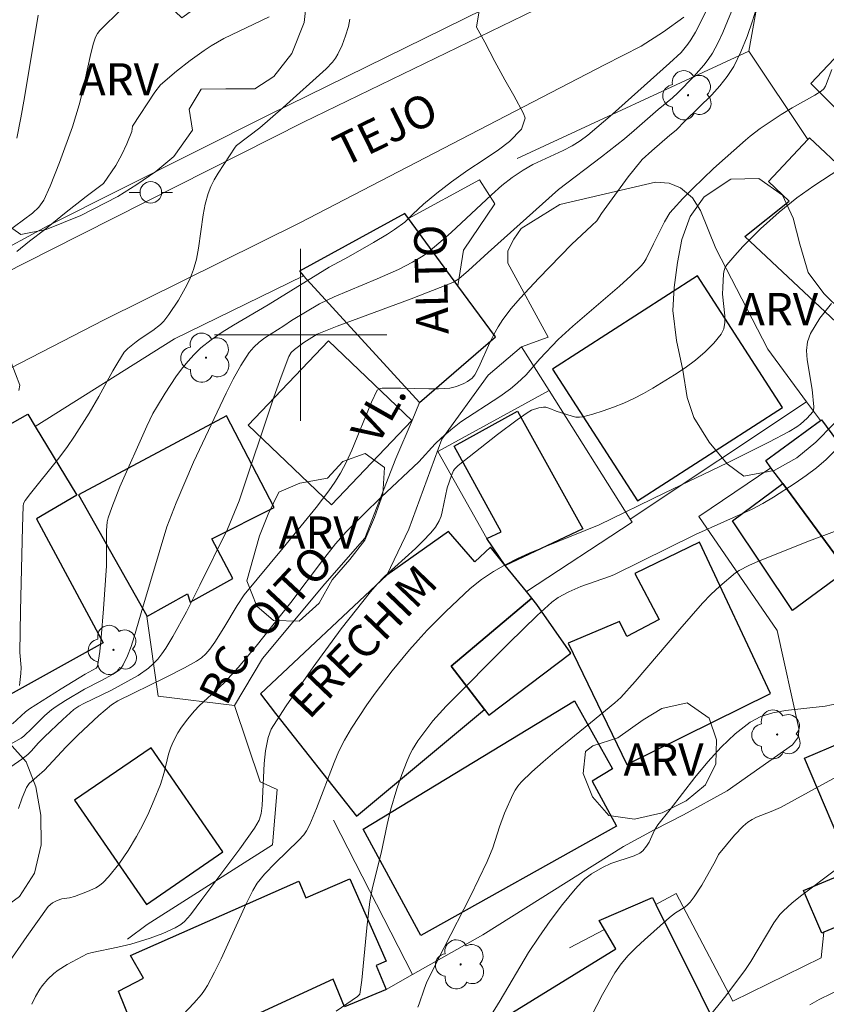
# Model space of a CAD drawing. Units: metres. Extents: x 279258 to 279774, y 1669348 to 1669912.
# Drawn here: x 279387 to 279424, y 1669669 to 1669715 of the extents above; entities that cross this region are included whole.
import ezdxf
from ezdxf.enums import TextEntityAlignment as Align

# ---------------------------------------------------------------- set-up
doc = ezdxf.new("R2010")
doc.units = ezdxf.units.M
doc.header["$MEASUREMENT"] = 0
for name, color, linetype, lineweight, true_color in [('Arvores_Isoladas', 7, 'Continuous', 18, 0x00ff33), ('Curvas_Intermediarias', 7, 'Continuous', 9, 0x783c14), ('Curvas_Mestras', 7, 'Continuous', 20, 0x783c14), ('Topon_Vegetacao', 7, 'Continuous', 9, 0x00ff33), ('Vegetacao', 7, 'Orla8', 9, 0x00ff33)]:
    doc.layers.add(name, color=color, linetype=linetype, lineweight=lineweight, true_color=true_color)
for name, color, linetype, lineweight in [('Cerca', 8, 'Cerca', 20), ('Edificacoes', 7, 'Continuous', 30), ('Malha_Coordenadas', 7, 'Continuous', 15), ('Muro_Grade', 8, 'Continuous', 20), ('Pavimentacao_Asfaltica_S_Mfio', 10, 'Continuous', 15), ('Poste', 7, 'Continuous', 9), ('Topon_de_Vias', 7, 'Continuous', 9)]:
    doc.layers.add(name, color=color, linetype=linetype, lineweight=lineweight)
doc.styles.add('Arial', font='arial.ttf', dxfattribs={"height": 1.5})
doc.styles.get("Standard").update_dxf_attribs({"font": 'arial.ttf'})
doc.linetypes.add('Cerca', pattern='A,10,0,["X",Standard,S=1,R=0,X=0,Y=-0.5],0.1', length=10.1)
doc.linetypes.add('Orla8', pattern='A,6,-0.5,["V",Standard,S=1,R=0,X=-0.5,Y=-1],-0.5,6,-0.5,["V",Standard,S=1,R=0,X=-0.5,Y=-1],-0.5', length=14)

# ---------------------------------------------------------------- blocks, each defined once
blk = doc.blocks.new('Poste')
at = {"layer": 'Poste'}
blk.add_lwpolyline([(0, 0.5, 1), (0, -0.5, 1)], format="xyb", close=True, dxfattribs=at)
for points in [[(-0.5, 0), (-1, 0)], [(0.5, 0), (1, 0)]]:
    blk.add_lwpolyline(points, dxfattribs=at)
blk = doc.blocks.new('Arvore')
at = {"layer": 'Arvores_Isoladas'}
blk.add_lwpolyline([(-0.718, 0.493, 0.872324), (-0.722, -0.551, 0.862983), (0.284, -0.827, 0.900105), (0.89, 0.029, 0.863155), (0.262, 0.861, 0.882486)], format="xyb", close=True, dxfattribs=at)
blk.add_circle((0, 0), 0.0286, dxfattribs=at)

msp = doc.modelspace()

# ---------------------------------------------------------------- linework, layer by layer
at = {"layer": 'Cerca', "flags": 128}
for points in [[(279423.581, 1669709.096), (279420.829, 1669713.2)], [(279423.521, 1669696.883), (279421.714, 1669699.34), (279419.293, 1669704.014), (279418.584, 1669705.783), (279418.208, 1669706.381), (279417.654, 1669706.849), (279417.134, 1669707.063), (279416.497, 1669707.114), (279412.049, 1669706.067), (279410.244, 1669704.954), (279409.918, 1669704.461), (279409.626, 1669703.909), (279409.631, 1669703.332), (279411.51, 1669699.903), (279410.263, 1669699.444)], [(279424.161, 1669696.013), (279423.521, 1669696.883)], [(279422.144, 1669686.245), (279423.161, 1669681.695), (279423.135, 1669681.299), (279422.865, 1669680.937), (279419.827, 1669678.791), (279417.804, 1669677.67), (279416.43, 1669676.974), (279415.005, 1669676.202), (279408.466, 1669672.088), (279405.199, 1669670.243)], [(279396.932, 1669682.759), (279398.115, 1669679.206), (279398.909, 1669678.853), (279398.694, 1669676.274), (279392.874, 1669672.569), (279391.954, 1669671.89)], [(279401.532, 1669677.423), (279405.199, 1669670.243)], [(279424.32, 1669672.212), (279424.196, 1669671.025), (279420.085, 1669669.014), (279417.458, 1669674.013), (279416.516, 1669673.507)], [(279403.98, 1669669.554), (279405.199, 1669670.243)]]:
    msp.add_lwpolyline(points, dxfattribs=at)
at = {"layer": 'Curvas_Intermediarias', "flags": 128}
for points, elevation in [([(279386.883, 1669677.975), (279387.056, 1669678.467), (279387.254, 1669678.945), (279387.384, 1669679.136), (279388.088, 1669679.757), (279389.082, 1669680.821), (279389.644, 1669681.382), (279390.623, 1669682.298), (279391.206, 1669682.791), (279391.499, 1669682.974), (279393.713, 1669684.062), (279394.604, 1669684.516), (279395.159, 1669684.827), (279395.389, 1669684.986), (279395.599, 1669685.168), (279395.78, 1669685.375), (279396.009, 1669685.701), (279396.434, 1669686.38), (279397.047, 1669687.421), (279397.371, 1669687.915), (279399.185, 1669690.101), (279400.715, 1669691.979), (279401.318, 1669692.755), (279401.596, 1669693.156), (279401.851, 1669693.571), (279402.131, 1669694.098), (279402.383, 1669694.642), (279403.294, 1669696.868), (279403.563, 1669697.438), (279403.664, 1669697.498), (279403.783, 1669697.519), (279404.654, 1669697.521), (279405.967, 1669697.494), (279406.404, 1669697.495), (279406.94, 1669697.519), (279407.238, 1669697.598), (279407.587, 1669697.736), (279407.758, 1669697.83), (279407.978, 1669697.989), (279408.1, 1669698.137), (279408.286, 1669698.507), (279408.798, 1669699.647), (279408.979, 1669700.02), (279409.179, 1669700.38), (279409.406, 1669700.721), (279409.793, 1669701.222), (279410.203, 1669701.707), (279411.071, 1669702.645), (279412.589, 1669704.205), (279413.534, 1669705.083), (279413.761, 1669705.314), (279413.989, 1669705.65), (279415.225, 1669707.351), (279415.481, 1669707.682), (279415.881, 1669708.155), (279416.326, 1669708.567), (279417.162, 1669709.29), (279417.452, 1669709.521), (279417.881, 1669709.962), (279419.106, 1669711.163), (279419.486, 1669711.581), (279419.832, 1669712.02), (279420.13, 1669712.487), (279420.469, 1669713.17), (279420.757, 1669713.884), (279421.008, 1669714.619), (279421.707, 1669716.86)], 109), ([(279420.237, 1669715.569), (279419.621, 1669714.064), (279419.393, 1669713.577), (279419.137, 1669713.108), (279418.948, 1669712.819), (279418.738, 1669712.542), (279418.274, 1669712.018), (279417.539, 1669711.264), (279417.287, 1669711.028), (279416.612, 1669710.482), (279415.506, 1669709.506), (279415.055, 1669709.127), (279413.984, 1669708.287), (279411.983, 1669706.763), (279408.716, 1669703.831), (279407.809, 1669702.991), (279407.356, 1669702.615), (279407.108, 1669702.462), (279406.843, 1669702.341), (279405.132, 1669701.685), (279401.698, 1669700.403), (279400.775, 1669700.042), (279400.15, 1669699.647), (279399.721, 1669699.318), (279399.562, 1669699.175), (279399.451, 1669699.001), (279399.094, 1669698.058), (279398.754, 1669697.103), (279397.141, 1669692.276), (279396.594, 1669690.961), (279395.322, 1669688.352), (279394.695, 1669687.123), (279394.063, 1669685.965), (279393.734, 1669685.423), (279393.555, 1669685.166), (279393.362, 1669684.922), (279393.153, 1669684.697), (279392.934, 1669684.502), (279392.444, 1669684.161), (279391.182, 1669683.461), (279389.925, 1669682.858), (279389.686, 1669682.723), (279389.459, 1669682.568), (279388.949, 1669682.118), (279388.094, 1669681.301), (279387.801, 1669681.009), (279387.493, 1669680.646), (279387.324, 1669680.481), (279387.042, 1669680.261), (279385.855, 1669679.439)], 108), ([(279391.68, 1669715.159), (279390.67, 1669714.166), (279390.555, 1669714.016), (279390.469, 1669713.844), (279390.377, 1669713.57), (279390.253, 1669713.097), (279389.825, 1669711.181), (279389.705, 1669710.705), (279389.389, 1669709.677), (279388.795, 1669708.014), (279388.356, 1669706.926), (279388.065, 1669706.271), (279387.833, 1669705.939), (279387.539, 1669705.663), (279386.29, 1669704.736)], 103), ([(279418.828, 1669715.029), (279418.354, 1669714.091), (279418.143, 1669713.729), (279418.004, 1669713.524), (279417.682, 1669713.144), (279417.149, 1669712.635), (279414.495, 1669710.274), (279413.349, 1669709.289), (279412.993, 1669709.027), (279412.615, 1669708.798), (279412.209, 1669708.585), (279410.798, 1669707.922), (279410.348, 1669707.671), (279409.836, 1669707.328), (279409.352, 1669706.945), (279408.87, 1669706.521), (279406.99, 1669704.767), (279406.511, 1669704.339), (279405.828, 1669703.778), (279405.626, 1669703.639), (279405.205, 1669703.385), (279404.548, 1669703.048), (279403.562, 1669702.605), (279401.566, 1669701.77), (279400.88, 1669701.449), (279399.57, 1669700.674), (279399.217, 1669700.429), (279398.631, 1669700.056), (279398.343, 1669699.864), (279398.072, 1669699.659), (279397.826, 1669699.433), (279397.615, 1669699.178), (279397.223, 1669698.576), (279396.865, 1669697.945), (279396.532, 1669697.292), (279395.019, 1669694.075), (279394.209, 1669692.183), (279393.779, 1669691.066), (279392.659, 1669687.334), (279392.266, 1669685.953), (279392.118, 1669685.504), (279391.951, 1669685.069), (279391.759, 1669684.653), (279391.672, 1669684.523), (279391.559, 1669684.411), (279391.283, 1669684.224), (279390.715, 1669683.906), (279389.953, 1669683.528), (279389.065, 1669682.995), (279388.635, 1669682.709), (279388.427, 1669682.557), (279388.111, 1669682.289), (279387.518, 1669681.704), (279387.13, 1669681.34), (279387.005, 1669681.24), (279386.375, 1669680.879)], 107), ([(279386.604, 1669681.903), (279387.219, 1669682.466), (279387.398, 1669682.606), (279388.866, 1669683.542), (279389.982, 1669684.223), (279390.489, 1669684.495), (279390.561, 1669684.569), (279390.66, 1669685.266), (279390.73, 1669685.924), (279390.84, 1669687.255), (279390.98, 1669689.258), (279390.977, 1669690.9), (279391.014, 1669691.298), (279391.06, 1669691.49), (279391.222, 1669691.977), (279391.597, 1669692.941), (279392.844, 1669695.748), (279393.135, 1669696.342), (279393.294, 1669696.63), (279393.706, 1669697.288), (279394.205, 1669698.043), (279394.47, 1669698.41), (279394.75, 1669698.761), (279395.049, 1669699.091), (279395.369, 1669699.394), (279395.846, 1669699.775), (279396.351, 1669700.126), (279396.875, 1669700.455), (279398.492, 1669701.393), (279401.324, 1669703.146), (279402.231, 1669703.63), (279403.384, 1669704.292), (279404.045, 1669704.69), (279404.365, 1669704.901), (279404.838, 1669705.251), (279405.223, 1669705.622), (279405.709, 1669706.077), (279406.338, 1669706.595), (279407.016, 1669707.117), (279407.772, 1669707.657), (279408.535, 1669708.162), (279409.195, 1669708.608), (279409.71, 1669708.998), (279410.273, 1669709.573), (279410.432, 1669710.091), (279410.365, 1669710.301), (279409.911, 1669711.136), (279409.492, 1669711.86), (279409.02, 1669712.713), (279408.555, 1669713.618), (279408.172, 1669714.313), (279408.294, 1669715.069)], 106), ([(279386.807, 1669709.154), (279386.999, 1669710.098), (279387.172, 1669711.047), (279387.796, 1669714.868)], 102), ([(279386.807, 1669703.886), (279387.404, 1669704.365), (279388.09, 1669704.882), (279389.022, 1669705.645), (279390.033, 1669706.433), (279390.831, 1669707.037), (279391.412, 1669707.887), (279391.688, 1669708.388), (279391.922, 1669708.893), (279392.149, 1669709.464), (279392.191, 1669709.717), (279393.225, 1669711.298), (279393.487, 1669711.637), (279394.232, 1669712.263), (279394.863, 1669712.762), (279395.512, 1669713.235), (279395.846, 1669713.455), (279396.432, 1669713.787), (279398.538, 1669714.795)], 104), ([(279425.462, 1669707.984), (279423.848, 1669706.928), (279423.06, 1669706.377), (279422.246, 1669705.707), (279421.38, 1669704.931), (279420.558, 1669704.116), (279420.175, 1669703.693), (279419.815, 1669703.261), (279419.739, 1669703.137), (279419.688, 1669702.998), (279419.658, 1669702.847), (279419.619, 1669702.214), (279419.616, 1669701.894), (279419.715, 1669700.895), (279419.716, 1669700.58), (279419.667, 1669700.29), (279419.547, 1669700.034), (279419.209, 1669699.61), (279418.81, 1669699.21), (279418.362, 1669698.832), (279417.88, 1669698.475), (279417.378, 1669698.138), (279416.369, 1669697.517), (279415.933, 1669697.27), (279415.481, 1669697.041), (279415.016, 1669696.831), (279414.543, 1669696.64), (279414.066, 1669696.469), (279413.588, 1669696.318), (279413.113, 1669696.19), (279412.955, 1669696.17), (279412.793, 1669696.181), (279412.628, 1669696.215), (279411.872, 1669696.456), (279411.582, 1669696.58), (279411.39, 1669696.638), (279411.294, 1669696.645), (279411.069, 1669696.615), (279410.732, 1669696.496), (279410.528, 1669696.379), (279410.065, 1669696.054), (279409.156, 1669695.374), (279407.326, 1669693.929), (279407.168, 1669693.775), (279407.108, 1669693.686), (279407.006, 1669693.466), (279406.808, 1669692.885), (279406.585, 1669691.777), (279406.525, 1669691.564), (279406.446, 1669691.359), (279406.271, 1669691.063), (279406.047, 1669690.79), (279405.678, 1669690.406), (279405.334, 1669690.066), (279403.9, 1669688.758), (279403.561, 1669688.413), (279403.245, 1669688.05), (279401.889, 1669686.323), (279400.582, 1669684.55), (279399.334, 1669682.743), (279398.735, 1669681.83), (279398.636, 1669681.653), (279398.495, 1669681.268), (279398.375, 1669680.654), (279398.304, 1669680.064), (279398.207, 1669678.115), (279398.162, 1669677.731), (279398.141, 1669677.628), (279398.068, 1669677.426), (279397.849, 1669677.053), (279397.169, 1669676.094), (279395.402, 1669673.738), (279394.889, 1669673.024), (279394.598, 1669672.709), (279394.432, 1669672.581), (279394.169, 1669672.423), (279393.601, 1669672.159), (279393.002, 1669671.943), (279392.106, 1669671.665), (279391.511, 1669671.524), (279390.311, 1669671.272), (279390.086, 1669671.208), (279389.155, 1669670.711), (279388.73, 1669670.443), (279388.532, 1669670.291), (279388.247, 1669670.024), (279387.989, 1669669.722), (279387.874, 1669669.56), (279387.677, 1669669.221), (279387.501, 1669668.861)], 111), ([(279394.285, 1669668.121), (279395.043, 1669668.921), (279395.385, 1669669.312), (279395.538, 1669669.518), (279395.674, 1669669.736), (279396.002, 1669670.349), (279396.309, 1669670.976), (279397.469, 1669673.528), (279397.777, 1669674.155), (279397.985, 1669674.498), (279398.322, 1669674.914), (279398.838, 1669675.443), (279399.894, 1669676.478), (279400.142, 1669676.749), (279400.274, 1669676.928), (279400.432, 1669677.227), (279400.741, 1669677.964), (279401.552, 1669680.114), (279401.783, 1669680.635), (279402.043, 1669681.142), (279402.369, 1669681.703), (279402.715, 1669682.255), (279403.08, 1669682.797), (279403.46, 1669683.33), (279404.253, 1669684.369), (279405.057, 1669685.346), (279405.464, 1669685.807), (279405.882, 1669686.26), (279406.746, 1669687.139), (279407.887, 1669688.202), (279408.409, 1669688.618), (279408.959, 1669688.996), (279409.534, 1669689.326), (279410.077, 1669689.593), (279410.63, 1669689.843), (279413.878, 1669691.162), (279416.932, 1669692.66), (279419.839, 1669694.053), (279421.759, 1669695.009), (279422.706, 1669695.508), (279423.061, 1669695.725), (279423.232, 1669695.849), (279423.547, 1669696.123), (279423.806, 1669696.419), (279423.842, 1669696.49), (279423.861, 1669696.657), (279423.783, 1669697.467), (279423.55, 1669698.834), (279423.521, 1669699.271), (279423.561, 1669699.684), (279423.696, 1669700.063), (279424.141, 1669700.779), (279424.68, 1669701.461)], 112), ([(279386.901, 1669697.415), (279386.953, 1669697.67), (279386.545, 1669698.719)], 104), ([(279401.649, 1669668.54), (279402.642, 1669669.223), (279402.759, 1669669.338), (279402.843, 1669669.986), (279403.073, 1669672.426), (279403.224, 1669673.641), (279403.345, 1669674.289), (279403.739, 1669675.893), (279404.025, 1669677.229), (279404.182, 1669677.892), (279404.475, 1669678.886), (279404.698, 1669679.547), (279404.952, 1669680.193), (279405.094, 1669680.507), (279405.201, 1669680.714), (279405.446, 1669681.112), (279405.72, 1669681.493), (279406.151, 1669682.042), (279406.768, 1669682.723), (279409.682, 1669685.664), (279411.002, 1669686.941), (279411.676, 1669687.561), (279411.97, 1669687.783), (279412.462, 1669688.049), (279413.018, 1669688.293), (279414.355, 1669688.758), (279414.551, 1669688.84), (279418.36, 1669690.719), (279420.984, 1669691.895), (279421.491, 1669692.157), (279421.982, 1669692.446), (279422.992, 1669693.102), (279423.494, 1669693.454), (279423.977, 1669693.823), (279424.428, 1669694.21), (279424.833, 1669694.616)], 113), ([(279426.64, 1669691.535), (279423.652, 1669690.417), (279421.28, 1669689.481), (279420.836, 1669689.279), (279420.389, 1669689.045), (279420.211, 1669688.934), (279419.487, 1669688.316), (279419.074, 1669687.927), (279418.682, 1669687.519), (279417.622, 1669686.316), (279415.543, 1669683.871), (279414.879, 1669683.138), (279414.601, 1669682.886), (279413.476, 1669681.95), (279411.817, 1669680.606), (279411.275, 1669680.148), (279410.751, 1669679.677), (279410.25, 1669679.188), (279410.1, 1669679.013), (279409.971, 1669678.822), (279409.857, 1669678.618), (279409.482, 1669677.752), (279409.245, 1669677.112), (279408.928, 1669676.134), (279408.678, 1669675.499), (279407.897, 1669673.89), (279406.665, 1669671.502), (279405.867, 1669669.9), (279405.736, 1669669.569), (279405.514, 1669668.891), (279405.442, 1669668.731)], 114), ([(279413.504, 1669668.287), (279414.032, 1669669.32), (279414.607, 1669670.321), (279414.898, 1669670.741), (279415.231, 1669671.135), (279415.594, 1669671.506), (279415.978, 1669671.863), (279417.152, 1669672.907), (279417.422, 1669673.111), (279417.856, 1669673.385), (279417.986, 1669673.489), (279418.101, 1669673.608), (279418.294, 1669673.861), (279418.643, 1669674.402), (279419.289, 1669675.53), (279419.43, 1669675.826), (279420.168, 1669676.737), (279420.57, 1669677.154), (279420.789, 1669677.338), (279420.983, 1669677.465), (279421.193, 1669677.57), (279421.869, 1669677.826), (279422.305, 1669678.024), (279425.387, 1669679.714)], 116), ([(279416.169, 1669664.767), (279419.758, 1669669.263), (279420.683, 1669670.484), (279420.931, 1669670.86), (279422.001, 1669672.658), (279422.281, 1669673.043), (279422.442, 1669673.215), (279422.83, 1669673.563), (279423.237, 1669673.893), (279424.929, 1669675.156)], 117), ([(279425.255, 1669669.642), (279424.099, 1669669.085), (279423.667, 1669668.837)], 118)]:
    msp.add_lwpolyline(points, dxfattribs=dict(at, elevation=elevation))
at = {"layer": 'Curvas_Mestras', "flags": 128}
for points, elevation in [([(279402.281, 1669714.683), (279402.222, 1669714.343), (279402.088, 1669713.906), (279401.929, 1669713.472), (279401.733, 1669713.061), (279401.616, 1669712.87), (279401.487, 1669712.694), (279401.186, 1669712.372), (279399.187, 1669710.579), (279398.099, 1669709.635), (279397.012, 1669708.809), (279396.955, 1669708.74), (279396.167, 1669707.522), (279395.989, 1669707.216), (279395.831, 1669706.902), (279395.702, 1669706.578), (279395.564, 1669706.087), (279395.468, 1669705.581), (279395.256, 1669704.034), (279395.157, 1669703.529), (279395.016, 1669703.04), (279394.875, 1669702.674), (279394.711, 1669702.314), (279394.322, 1669701.615), (279393.875, 1669700.957), (279393.638, 1669700.647), (279393.485, 1669700.482), (279393.124, 1669700.202), (279392.535, 1669699.823), (279392.351, 1669699.685), (279391.972, 1669699.369), (279391.805, 1669699.191), (279391.497, 1669698.713), (279391.271, 1669698.325), (279390.624, 1669697.138), (279390.176, 1669696.356), (279389.493, 1669695.284), (279389.132, 1669694.761), (279388.704, 1669694.184), (279387.445, 1669692.619), (279387.201, 1669692.301), (279387.124, 1669692.155), (279387.1, 1669692.034), (279387.069, 1669691.063), (279386.98, 1669687.171), (279386.951, 1669685.225), (279387.003, 1669684.529), (279387.001, 1669684.253), (279386.938, 1669683.688)], 105), ([(279424.689, 1669712.348), (279424.395, 1669711.566), (279424.315, 1669711.442), (279424.203, 1669711.342), (279423.906, 1669711.157), (279422.853, 1669710.563), (279422.336, 1669710.251), (279421.363, 1669709.604), (279420.898, 1669709.253), (279420.675, 1669709.066), (279419.188, 1669707.735), (279418.227, 1669706.815), (279417.764, 1669706.341), (279417.316, 1669705.857), (279417.168, 1669705.673), (279416.92, 1669705.267), (279416.398, 1669704.237), (279416.069, 1669703.539), (279415.967, 1669703.381), (279415.846, 1669703.237), (279415.343, 1669702.743), (279414.821, 1669702.265), (279412.657, 1669700.41), (279411.976, 1669699.793), (279411.118, 1669698.887), (279410.487, 1669698.143), (279410.071, 1669697.757), (279409.755, 1669697.499), (279409.265, 1669697.135), (279407.453, 1669695.951), (279406.98, 1669695.59), (279406.529, 1669695.202), (279406.252, 1669694.935), (279405.501, 1669694.098), (279403.745, 1669692.459), (279402.917, 1669691.651), (279402.121, 1669690.841), (279401.618, 1669690.277), (279401.011, 1669689.511), (279399.551, 1669687.546), (279397.928, 1669685.52), (279397.094, 1669684.526), (279396.451, 1669683.81), (279395.286, 1669682.744), (279395.072, 1669682.514), (279394.744, 1669682.12), (279394.438, 1669681.704), (279394.298, 1669681.488), (279394.057, 1669681.04), (279393.949, 1669680.773), (279393.862, 1669680.497), (279393.652, 1669679.643), (279393.481, 1669679.085), (279393.2, 1669678.38), (279392.895, 1669677.682), (279392.556, 1669677.003), (279392.372, 1669676.673), (279391.977, 1669676.019), (279391.547, 1669675.381), (279391.072, 1669674.791), (279390.815, 1669674.523), (279390.658, 1669674.392), (279390.482, 1669674.281), (279390.095, 1669674.103), (279389.491, 1669673.881), (279389.262, 1669673.819), (279388.905, 1669673.761), (279388.68, 1669673.695), (279388.462, 1669673.577), (279388.272, 1669673.413), (279387.269, 1669672.011), (279386.336, 1669670.652)], 110), ([(279408.829, 1669668.312), (279409.279, 1669669.035), (279410.599, 1669671.271), (279411.067, 1669671.986), (279411.606, 1669672.751), (279412.168, 1669673.5), (279412.762, 1669674.218), (279413.073, 1669674.56), (279413.212, 1669674.695), (279413.523, 1669674.933), (279414.036, 1669675.229), (279414.416, 1669675.407), (279415.497, 1669675.762), (279415.773, 1669675.896), (279415.905, 1669676.007), (279416.073, 1669676.212), (279416.196, 1669676.411), (279416.441, 1669676.961), (279416.6, 1669677.211), (279417.179, 1669677.93), (279418.331, 1669679.418), (279418.924, 1669680.143), (279419.541, 1669680.827), (279420.194, 1669681.449), (279420.893, 1669681.987), (279421.394, 1669682.25), (279421.947, 1669682.42), (279422.537, 1669682.527), (279424.379, 1669682.734), (279424.967, 1669682.857)], 115)]:
    msp.add_lwpolyline(points, dxfattribs=dict(at, elevation=elevation))
at = {"layer": 'Edificacoes', "flags": 128}
for points in [[(279433.978, 1669721.579), (279438.284, 1669718.44), (279435.19, 1669715.262), (279435.004, 1669715.445), (279427.729, 1669707.664), (279423.711, 1669711.695), (279431.229, 1669719.659), (279430.322, 1669720.736), (279432.503, 1669722.362), (279432.701, 1669722.51)], [(279423.581, 1669709.096), (279423.646, 1669709.166), (279428.904, 1669704.233), (279429.212, 1669703.944), (279426.617, 1669701.178), (279426.963, 1669700.867), (279425.884, 1669699.667), (279420.647, 1669704.58), (279422.714, 1669706.225), (279421.742, 1669707.136)], [(279405.532, 1669696.854), (279409.051, 1669699.906), (279407.308, 1669702.284), (279405.01, 1669705.421), (279404.845, 1669705.646), (279399.942, 1669702.962), (279400.133, 1669702.753)], [(279418.447, 1669702.752), (279411.713, 1669698.41), (279415.665, 1669692.282), (279422.399, 1669696.624)], [(279405.175, 1669696.024), (279401.293, 1669699.723), (279397.557, 1669695.801), (279401.439, 1669692.102)], [(279387.658, 1669695.745), (279389.596, 1669692.545), (279387.726, 1669691.44), (279390.815, 1669685.677), (279383.13, 1669681.42), (279383.077, 1669681.516), (279379.914, 1669687.321), (279379.03, 1669688.945), (279384.685, 1669691.893), (279383.797, 1669693.795), (279383.598, 1669694.221), (279387.315, 1669696.312)], [(279392.857, 1669686.905), (279394.739, 1669687.96), (279394.87, 1669687.566), (279396.848, 1669688.664), (279395.88, 1669690.509), (279398.766, 1669691.973), (279396.559, 1669696.243), (279389.678, 1669692.563), (279392.845, 1669686.927)], [(279409.514, 1669689.274), (279408.654, 1669690.536), (279409.323, 1669690.84), (279407.139, 1669694.828), (279410.081, 1669696.454), (279413.124, 1669690.977)], [(279424.161, 1669696.013), (279424.21, 1669696.049), (279428.134, 1669690.733), (279427.664, 1669690.39), (279425.543, 1669688.841), (279425.391, 1669689.047), (279422.412, 1669693.083), (279421.863, 1669693.825), (279421.62, 1669694.156)], [(279425.391, 1669689.047), (279422.868, 1669687.177), (279420.068, 1669691.353), (279422.412, 1669693.083)], [(279398.131, 1669683.308), (279398.835, 1669682.383), (279402.594, 1669677.619), (279408.548, 1669682.58), (279406.998, 1669684.594), (279410.74, 1669687.756), (279410.493, 1669688.062), (279409.514, 1669689.274), (279408.821, 1669690.133), (279408.096, 1669689.438), (279406.876, 1669690.856), (279404.014, 1669688.83)], [(279418.535, 1669690.362), (279415.536, 1669688.909), (279416.661, 1669686.757), (279415.161, 1669685.968), (279414.817, 1669686.664), (279412.443, 1669685.657), (279415.169, 1669680.02), (279421.844, 1669683.325)], [(279410.74, 1669687.756), (279406.998, 1669684.594), (279408.548, 1669682.58), (279408.752, 1669682.315), (279412.559, 1669685.199), (279410.976, 1669687.464)], [(279412.726, 1669682.975), (279414.498, 1669679.822), (279413.553, 1669679.244), (279414.678, 1669677.151), (279405.595, 1669672.068), (279402.9, 1669677.011)], [(279425.633, 1669675.097), (279423.422, 1669680.318), (279428.677, 1669682.551), (279430.894, 1669677.315), (279427.82, 1669676.009)], [(279393.049, 1669680.798), (279389.493, 1669678.353), (279392.829, 1669673.503), (279396.384, 1669675.949)], [(279425.999, 1669672.913), (279424.32, 1669672.212), (279424.228, 1669672.174), (279423.382, 1669674.157), (279425.633, 1669675.097), (279427.82, 1669676.009), (279428.666, 1669674.026)], [(279403.98, 1669669.554), (279403.945, 1669669.534), (279402.043, 1669668.75), (279401.518, 1669670.038), (279392.917, 1669666.064), (279391.531, 1669669.479), (279392.696, 1669670.074), (279392.092, 1669671.127), (279399.923, 1669674.59), (279400.245, 1669673.822), (279402.295, 1669674.702), (279403.976, 1669670.864), (279403.51, 1669670.661)], [(279420.657, 1669665.155), (279420.668, 1669665.132), (279411.84, 1669660.804), (279409.445, 1669666.001), (279409.747, 1669666.08), (279408.847, 1669667.855), (279414.654, 1669671.437), (279414.128, 1669672.339), (279413.88, 1669672.764), (279416.357, 1669673.827), (279416.516, 1669673.507)]]:
    msp.add_lwpolyline(points, close=True, dxfattribs=at)
at = {"layer": 'Malha_Coordenadas', "flags": 128}
for points in [[(279400, 1669704), (279400, 1669696)], [(279404, 1669700), (279396, 1669700)]]:
    msp.add_lwpolyline(points, dxfattribs=at)
at = {"layer": 'Muro_Grade', "flags": 128}
for points in [[(279413.108, 1669728.236), (279416.631, 1669720.521), (279415.769, 1669718.741), (279398.516, 1669710.245), (279388.248, 1669705.079), (279379.088, 1669700.106)], [(279420.829, 1669713.2), (279421.863, 1669718.929), (279427.701, 1669722.381), (279428.61, 1669722.729), (279429.554, 1669722.849), (279430.394, 1669722.805), (279432.503, 1669722.362)], [(279410.064, 1669708.204), (279420.829, 1669713.2)], [(279405.01, 1669705.421), (279408.315, 1669707.217)], [(279408.315, 1669707.217), (279409.023, 1669706.097), (279407.577, 1669703.939), (279407.308, 1669702.284)], [(279400.133, 1669702.753), (279394.136, 1669699.817), (279387.658, 1669695.745)], [(279404.014, 1669688.83), (279405.033, 1669690.97), (279406.564, 1669695.15), (279408.72, 1669698.129), (279410.263, 1669699.444)], [(279410.263, 1669699.444), (279411.545, 1669697.41)], [(279411.545, 1669697.41), (279406.379, 1669694.578), (279408.654, 1669690.536)], [(279411.545, 1669697.41), (279415.314, 1669691.432)], [(279405.179, 1669696.02), (279405.532, 1669696.854)], [(279423.521, 1669696.883), (279415.314, 1669691.432)], [(279396.932, 1669682.759), (279398.225, 1669684.954), (279401.126, 1669688.427), (279402.991, 1669690.551), (279404.431, 1669694.255), (279405.179, 1669696.02)], [(279422.144, 1669686.245), (279418.509, 1669691.551), (279421.863, 1669693.825)], [(279410.493, 1669688.062), (279415.406, 1669691.287), (279415.314, 1669691.432)], [(279398.131, 1669683.308), (279404.014, 1669688.83)], [(279392.857, 1669686.905), (279393.385, 1669683.191), (279396.932, 1669682.759)], [(279398.835, 1669682.383), (279398.131, 1669683.308)], [(279414.128, 1669672.339), (279412.496, 1669671.488)]]:
    msp.add_lwpolyline(points, dxfattribs=at)
at = {"layer": 'Pavimentacao_Asfaltica_S_Mfio', "flags": 128}
for points in [[(279337.753, 1669679.128), (279363.145, 1669691.266), (279368.629, 1669693.945), (279388.384, 1669703.954), (279400.134, 1669709.899), (279415.466, 1669717.356), (279415.946, 1669717.643), (279416.288, 1669717.904), (279416.681, 1669718.302), (279416.944, 1669718.725), (279417.234, 1669719.396), (279417.44, 1669720.326), (279417.591, 1669720.826), (279417.932, 1669721.522), (279418.494, 1669721.993), (279425.197, 1669725.759), (279426.131, 1669726.086), (279426.94, 1669726.247), (279428.386, 1669726.285), (279433.051, 1669726.257), (279440.628, 1669725.868), (279442.749, 1669725.951), (279444.951, 1669726.457), (279446.361, 1669726.922)], [(279417.809, 1669714.777), (279416.872, 1669714.099), (279415.83, 1669713.428), (279414.124, 1669712.56), (279399.96, 1669705.218), (279390.87, 1669700.706), (279377.226, 1669693.658)]]:
    msp.add_lwpolyline(points, dxfattribs=at)
at = {"layer": 'Vegetacao', "flags": 128}
for points in [[(279377.036, 1669709.291), (279377.778, 1669709.983), (279378.984, 1669710.434), (279380.008, 1669710.435), (279380.855, 1669709.704), (279381.552, 1669708.545), (279382.147, 1669707.626), (279383.146, 1669707.247), (279384.205, 1669707.698), (279384.798, 1669708.796), (279384.87, 1669709.927), (279384.682, 1669711.091), (279384.52, 1669712.222), (279384.41, 1669713.522), (279384.816, 1669714.903), (279385.639, 1669715.913), (279386.489, 1669716.642), (279387.439, 1669717.3), (279388.423, 1669717.654), (279389.526, 1669717.884), (279390.645, 1669717.962), (279392.013, 1669717.554), (279393.069, 1669716.619), (279393.557, 1669715.638), (279394.478, 1669714.75), (279395.367, 1669715.391), (279395.018, 1669716.568), (279394.492, 1669717.528), (279393.961, 1669718.595), (279393.998, 1669719.785), (279394.744, 1669720.735), (279395.915, 1669721.228), (279397.078, 1669721.272), (279398.155, 1669720.783), (279399.124, 1669719.848), (279399.808, 1669718.659), (279400.143, 1669717.419), (279400.336, 1669716.106), (279400.165, 1669714.539), (279399.594, 1669713.09), (279398.762, 1669712.029), (279397.877, 1669711.443), (279396.527, 1669711.454), (279395.377, 1669711.439), (279394.818, 1669710.502), (279394.98, 1669709.524), (279394.114, 1669708.303), (279393.277, 1669707.603), (279392.383, 1669706.991), (279391.503, 1669706.443), (279389.781, 1669705.555), (279388.172, 1669704.905), (279386.996, 1669704.678), (279386.1, 1669705.312), (279384.967, 1669705.585), (279383.818, 1669704.614), (279383.077, 1669703.82), (279382.358, 1669702.989), (279381.404, 1669702.378), (279380.063, 1669702.092), (279379.043, 1669702.128), (279378.048, 1669702.359), (279376.845, 1669702.988), (279376.067, 1669703.754), (279375.493, 1669704.896), (279375.205, 1669705.921), (279375.121, 1669706.967)], [(279419.834, 1669693.996), (279418.991, 1669695.007), (279418.277, 1669696.162), (279417.97, 1669697.097), (279417.769, 1669698.356), (279417.474, 1669699.739), (279417.299, 1669701.141), (279417.367, 1669702.211), (279417.521, 1669703.367), (279417.722, 1669704.436), (279418.1, 1669705.503), (279418.759, 1669706.428), (279420, 1669707.249), (279421.303, 1669707.277), (279422.392, 1669706.507), (279422.898, 1669705.424), (279423.206, 1669704.221), (279423.592, 1669702.903), (279424.314, 1669701.932), (279425.165, 1669701.096), (279425.873, 1669700.346), (279426.388, 1669699.121), (279426.08, 1669697.763), (279425.529, 1669696.702), (279424.767, 1669695.85), (279423.948, 1669695.01), (279423.069, 1669694.278), (279422.013, 1669693.69), (279420.598, 1669693.435)], [(279398.093, 1669690.661), (279398.486, 1669691.662), (279398.982, 1669692.687), (279399.964, 1669693.111), (279401.254, 1669693.335), (279401.958, 1669694.106), (279402.996, 1669694.484), (279403.902, 1669693.832), (279403.822, 1669692.593), (279403.434, 1669691.503), (279402.981, 1669690.452), (279402.285, 1669689.554), (279401.473, 1669688.603), (279400.86, 1669687.524), (279399.939, 1669686.679), (279398.74, 1669686.72), (279397.972, 1669687.378), (279397.494, 1669688.56)], [(279415.924, 1669682.095), (279416.795, 1669682.617), (279417.964, 1669682.882), (279418.983, 1669682.17), (279419.325, 1669681.16), (279419.305, 1669680.044), (279418.819, 1669679.071), (279417.927, 1669678.326), (279416.798, 1669677.774), (279415.512, 1669677.471), (279414.33, 1669677.645), (279413.561, 1669678.511), (279413.132, 1669679.595), (279413.247, 1669680.629), (279413.575, 1669680.885), (279414.748, 1669681.262)], [(279371.376, 1669665.281), (279370.632, 1669666.052), (279370.191, 1669667.329), (279370.372, 1669668.611), (279370.845, 1669669.78), (279371.878, 1669670.565), (279373.199, 1669670.508), (279374.542, 1669670.311), (279375.576, 1669670.143), (279376.671, 1669670.102), (279377.657, 1669670.487), (279378.538, 1669671.513), (279378.928, 1669672.492), (279379.752, 1669673.85), (279380.733, 1669674.754), (279381.88, 1669675.092), (279383.153, 1669675.427), (279383.608, 1669676.536), (279383.311, 1669677.565), (279382.797, 1669678.61), (279382.166, 1669679.676), (279382.016, 1669681.059), (279382.911, 1669681.642), (279384.11, 1669681.778), (279385.34, 1669681.514), (279386.449, 1669681.022), (279387.249, 1669680.146), (279387.698, 1669678.978), (279387.917, 1669677.654), (279387.944, 1669676.279), (279387.637, 1669674.968), (279386.93, 1669673.875), (279385.832, 1669673.085), (279384.907, 1669672.414), (279384.157, 1669671.354), (279383.68, 1669670.165), (279383.655, 1669669.161), (279384.234, 1669668.188), (279385.152, 1669667.594), (279386.269, 1669666.967), (279387.061, 1669666.47), (279387.861, 1669665.982), (279388.669, 1669665.485), (279389.5, 1669665.06), (279390.617, 1669664.677), (279391.617, 1669664.13), (279391.91, 1669663.03), (279391.533, 1669661.971), (279390.565, 1669661.097), (279389.692, 1669660.603), (279388.736, 1669660.214), (279387.668, 1669660.019), (279386.312, 1669660.135), (279385.216, 1669660.674), (279384.511, 1669661.576), (279384.462, 1669662.617), (279384.739, 1669663.638), (279384.212, 1669664.713), (279383.355, 1669665.458), (279382.116, 1669666.119), (279381.077, 1669666.333), (279380.069, 1669666.34), (279378.627, 1669666.061), (279377.485, 1669665.65), (279376.195, 1669665.113), (279374.844, 1669664.602), (279373.384, 1669664.347)]]:
    msp.add_lwpolyline(points, close=True, dxfattribs=at)

# ---------------------------------------------------------------- block references
at = {"layer": 'Arvores_Isoladas'}
for p in [(279418.008, 1669711.15), (279395.6, 1669698.942), (279391.299, 1669685.349), (279422.146, 1669681.413), (279407.438, 1669670.718)]:
    msp.add_blockref('Arvore', p, dxfattribs=at)
at = {"layer": 'Poste'}
msp.add_blockref('Poste', (279393.037, 1669706.632), dxfattribs=at)

# ---------------------------------------------------------------- texts
at = {"layer": 'Topon_de_Vias', "style": 'Arial'}
for s, rotation, p in [('TEJO', 26.1642, (279402.003, 1669707.784)), ('ALTO', 91.2689, (279406.877, 1669700.05)), ('VL.', 60.3764, (279403.575, 1669694.814)), ('OITO', 46.873, (279398.306, 1669685.771)), ('ERECHIM', 46.1823, (279400.394, 1669682.064)), ('BC.', 64.4676, (279396.562, 1669682.682))]:
    msp.add_text(s, height=1.5, rotation=rotation, dxfattribs=at).set_placement(p)
at = {"layer": 'Topon_Vegetacao', "style": 'Arial'}
msp.add_text('ARV', height=1.5, dxfattribs=at).set_placement((279389.696, 1669711.14))
for p in [(279422.193, 1669701.202), (279400.84, 1669690.808), (279416.868, 1669680.245)]:
    msp.add_text('ARV', height=1.5, dxfattribs=at).set_placement(p, align=Align.MIDDLE_CENTER)

doc.saveas('drawing.dxf')
